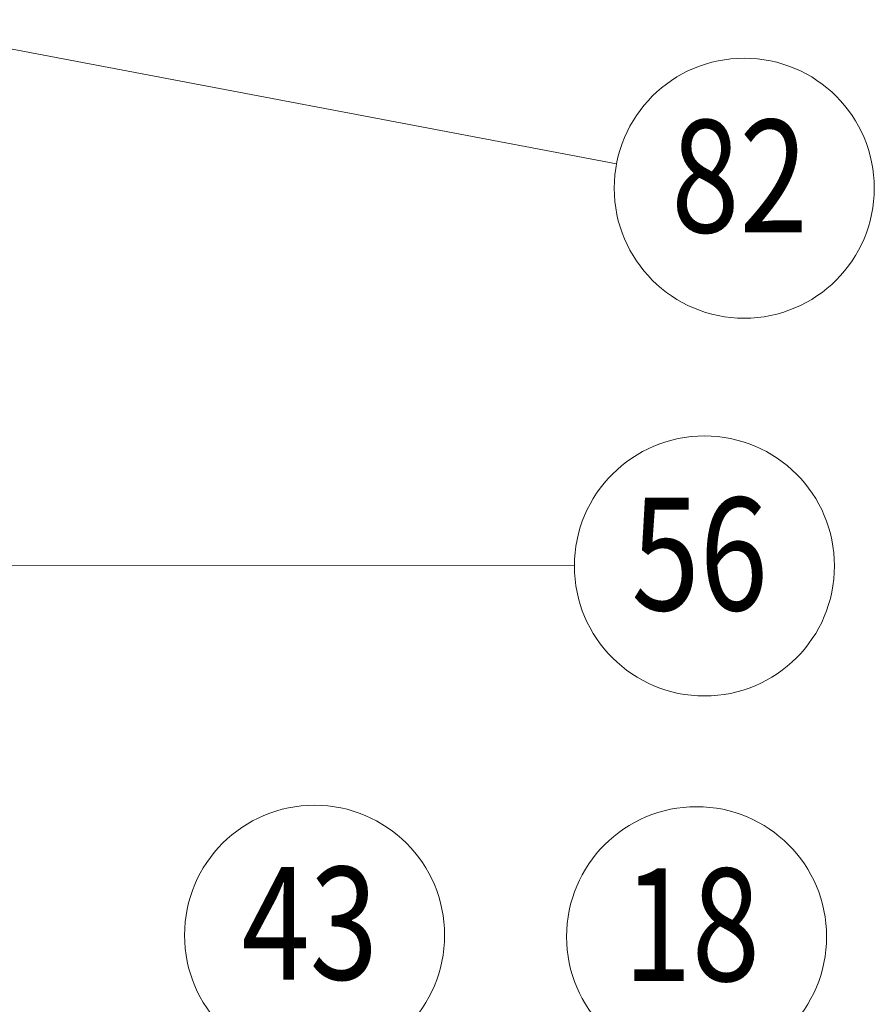
# Model space of a CAD drawing. Units: inches. Extents: x 32.6 to 40.5, y 9.7 to 20.2.
# Drawn here: x 37.7 to 38.3, y 16.2 to 16.9 of the extents above; entities that cross this region are included whole.
import ezdxf

# ---------------------------------------------------------------- set-up
doc = ezdxf.new("R2010")
doc.units = ezdxf.units.IN
doc.header["$LTSCALE"] = 2.42
doc.header["$MEASUREMENT"] = 0
doc.layers.get('0').update_dxf_attribs({"linetype": 'CONTINUOUS'})
doc.layers.add('24_SYMBOLS', color=7, linetype='CONTINUOUS')
doc.styles.get("Standard").update_dxf_attribs({"font": 'romans.shx', "width": 0.8, "oblique": 15})

msp = doc.modelspace()

# ---------------------------------------------------------------- linework, layer by layer
at = {"color": 7, "linetype": 'Continuous', "lineweight": 0}
msp.add_line((37.15161608102336, 16.52860805135492), (38.05868396595197, 16.52787267458777), dxfattribs=at)
for centre in [(38.15116567828237, 16.52779769794918), (37.87387371734062, 16.26514009770795), (38.14556260315072, 16.26410241613153)]:
    msp.add_circle(centre, 0.09248174269936033, dxfattribs=at)
at = {"layer": '24_SYMBOLS', "color": 7, "linetype": 'Continuous', "lineweight": 0}
msp.add_line((37.54781010197654, 16.91638835162356), (38.08861435511784, 16.8137734307592), dxfattribs=at)
msp.add_circle((38.17947492595863, 16.79653308876566), 0.09248174269936033, dxfattribs=at)

# ---------------------------------------------------------------- texts
at = {"color": 7, "linetype": 'Continuous', "lineweight": 0, "width": 0.8}
for s, p in [('82', (38.12754428086888, 16.7650163580163)), ('56', (38.09923503314794, 16.49628096724448)), ('43', (37.82194307225086, 16.23362336695859)), ('18', (38.0936319580163, 16.23258568538218))]:
    msp.add_text(s, height=0.08011489307052043, dxfattribs=at).set_placement(p)

doc.saveas('drawing.dxf')
